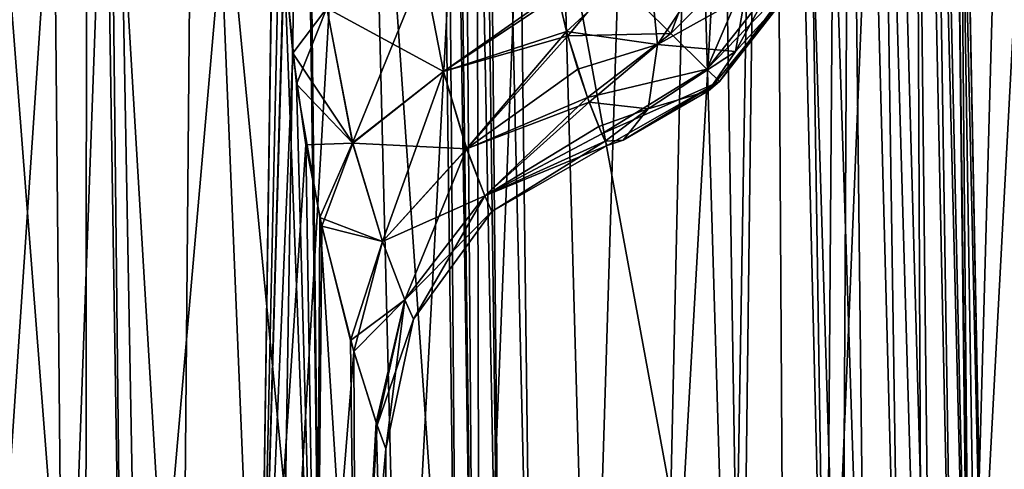
# Model space of a CAD drawing. Units: millimetres. Extents: x -126 to 44, y -22 to 94.
# Drawn here: x 6 to 12, y 27 to 30 of the extents above; entities that cross this region are included whole.
import ezdxf

# ---------------------------------------------------------------- set-up
doc = ezdxf.new("R2010")
doc.units = ezdxf.units.MM
doc.header["$LTSCALE"] = 76.140671
for name, color, linetype in [('1', 7, 'CONTINUOUS'), ('102', 7, 'CONTINUOUS'), ('103', 7, 'CONTINUOUS'), ('108', 7, 'CONTINUOUS'), ('110', 7, 'CONTINUOUS'), ('1442', 7, 'CONTINUOUS'), ('1443', 7, 'CONTINUOUS'), ('1479', 7, 'CONTINUOUS'), ('1480', 7, 'CONTINUOUS'), ('1481', 7, 'CONTINUOUS'), ('1494', 7, 'CONTINUOUS'), ('1495', 7, 'CONTINUOUS'), ('1496', 7, 'CONTINUOUS'), ('4', 7, 'CONTINUOUS'), ('7', 7, 'CONTINUOUS')]:
    doc.layers.add(name, color=color, linetype=linetype)

msp = doc.modelspace()

# ---------------------------------------------------------------- linework, layer by layer
at = {"layer": '1', "linetype": 'Continuous'}
for points in [[(5.975, 24.2782, -12.4071), (4.5482, 24.2782, -12.9981), (8.4694, 92.8418, -14.4677), (5.975, 24.2782, -12.4071)], [(8.4694, 92.8418, -14.4677), (4.5482, 24.2782, -12.9981), (5.2955, 92.8418, -15.9061), (8.4694, 92.8418, -14.4677)], [(7.3265, 24.2782, -11.6601), (5.975, 24.2782, -12.4071), (8.4694, 92.8418, -14.4677), (7.3265, 24.2782, -11.6601)], [(8.586, 24.2782, -10.7665), (7.3265, 24.2782, -11.6601), (11.2775, 92.8418, -12.4042), (8.586, 24.2782, -10.7665)], [(11.2775, 92.8418, -12.4042), (7.3265, 24.2782, -11.6601), (8.4694, 92.8418, -14.4677), (11.2775, 92.8418, -12.4042)], [(9.7375, 24.2782, -9.7375), (8.586, 24.2782, -10.7665), (11.2775, 92.8418, -12.4042), (9.7375, 24.2782, -9.7375)], [(10.7665, 24.2782, -8.586), (9.7375, 24.2782, -9.7375), (13.5982, 92.8418, -9.8048), (10.7665, 24.2782, -8.586)], [(13.5982, 92.8418, -9.8048), (9.7375, 24.2782, -9.7375), (11.2775, 92.8418, -12.4042), (13.5982, 92.8418, -9.8048)], [(11.6601, 24.2782, -7.3265), (10.7665, 24.2782, -8.586), (13.5982, 92.8418, -9.8048), (11.6601, 24.2782, -7.3265)], [(12.4071, 24.2782, -5.975), (11.6601, 24.2782, -7.3265), (15.3315, 92.8418, -6.7817), (12.4071, 24.2782, -5.975)], [(15.3315, 92.8418, -6.7817), (11.6601, 24.2782, -7.3265), (13.5982, 92.8418, -9.8048), (15.3315, 92.8418, -6.7817)]]:
    msp.add_3dface(points, dxfattribs=at)
at = {"layer": '102', "linetype": 'Continuous'}
for points in [[(10.2354, 24.2913, 2.4712), (8.8279, 31.9305, 2.3378), (10.113, 31.9568, 2.3374), (10.2354, 24.2913, 2.4712)], [(8.9245, 24.2913, 2.4712), (8.8279, 31.9305, 2.3378), (10.2354, 24.2913, 2.4712), (8.9245, 24.2913, 2.4712)]]:
    msp.add_3dface(points, dxfattribs=at)
at = {"layer": '103', "linetype": 'Continuous'}
for points in [[(4.5577, 38.9262, 7.3527), (6.1171, 38.9262, 6.1169), (4.7483, 24.2913, 7.5348), (4.5577, 38.9262, 7.3527)], [(4.7483, 24.2913, 7.5348), (6.1171, 38.9262, 6.1169), (6.3463, 24.2913, 6.2485), (4.7483, 24.2913, 7.5348)], [(6.1171, 38.9262, 6.1169), (6.1842, 38.9262, 6.049), (6.3463, 24.2913, 6.2485), (6.1171, 38.9262, 6.1169)], [(6.1842, 38.9262, 6.049), (7.4048, 38.9262, 4.4726), (7.5965, 24.2913, 4.6491), (6.1842, 38.9262, 6.049)], [(6.3463, 24.2913, 6.2485), (6.1842, 38.9262, 6.049), (7.5965, 24.2913, 4.6491), (6.3463, 24.2913, 6.2485)], [(7.4048, 38.9262, 4.4726), (7.4285, 38.9262, 4.4331), (7.5965, 24.2913, 4.6491), (7.4048, 38.9262, 4.4726)], [(7.5965, 24.2913, 4.6491), (7.4285, 38.9262, 4.4331), (8.4502, 24.2913, 2.8132), (7.5965, 24.2913, 4.6491)], [(8.4502, 24.2913, 2.8132), (7.4285, 38.9262, 4.4331), (8.3519, 31.9305, 2.6848), (8.4502, 24.2913, 2.8132)]]:
    msp.add_3dface(points, dxfattribs=at)
at = {"layer": '108', "linetype": 'Continuous'}
for points in [[(8.3636, 38.9318, 2.3847), (8.5545, 24.2895, 2.635), (8.3307, 38.9309, 2.4261), (8.3636, 38.9318, 2.3847)], [(8.4502, 24.2913, 2.8132), (8.3519, 31.9305, 2.6848), (8.3307, 38.9309, 2.4261), (8.4502, 24.2913, 2.8132)], [(8.5545, 24.2895, 2.635), (8.4502, 24.2913, 2.8132), (8.3307, 38.9309, 2.4261), (8.5545, 24.2895, 2.635)], [(8.4418, 38.9325, 2.3131), (8.5545, 24.2895, 2.635), (8.3636, 38.9318, 2.3847), (8.4418, 38.9325, 2.3131)], [(8.7223, 24.2895, 2.5139), (8.5545, 24.2895, 2.635), (8.4418, 38.9325, 2.3131), (8.7223, 24.2895, 2.5139)], [(8.5327, 38.9318, 2.2599), (8.7223, 24.2895, 2.5139), (8.4418, 38.9325, 2.3131), (8.5327, 38.9318, 2.2599)], [(8.5824, 38.9309, 2.2406), (8.7223, 24.2895, 2.5139), (8.5327, 38.9318, 2.2599), (8.5824, 38.9309, 2.2406)], [(8.8279, 31.9305, 2.3378), (8.9245, 24.2913, 2.4712), (8.5824, 38.9309, 2.2406), (8.8279, 31.9305, 2.3378)], [(8.9245, 24.2913, 2.4712), (8.7223, 24.2895, 2.5139), (8.5824, 38.9309, 2.2406), (8.9245, 24.2913, 2.4712)]]:
    msp.add_3dface(points, dxfattribs=at)
at = {"layer": '110', "linetype": 'Continuous'}
for points in [[(10.2354, 24.2913, 2.4712), (10.113, 31.9568, 2.3374), (10.4167, 38.9318, 2.1567), (10.2354, 24.2913, 2.4712)], [(10.5072, 24.29, 2.4464), (10.2354, 24.2913, 2.4712), (10.4167, 38.9318, 2.1567), (10.5072, 24.29, 2.4464)], [(10.5488, 38.9336, 2.1117), (10.7735, 24.289, 2.3714), (10.4167, 38.9318, 2.1567), (10.5488, 38.9336, 2.1117)], [(10.7735, 24.289, 2.3714), (10.5072, 24.29, 2.4464), (10.4167, 38.9318, 2.1567), (10.7735, 24.289, 2.3714)], [(10.8551, 38.9353, 1.9481), (11.0227, 24.2884, 2.248), (10.5488, 38.9336, 2.1117), (10.8551, 38.9353, 1.9481)], [(11.0227, 24.2884, 2.248), (10.7735, 24.289, 2.3714), (10.5488, 38.9336, 2.1117), (11.0227, 24.2884, 2.248)], [(11.0222, 38.9358, 1.8135), (11.2443, 24.2882, 2.0812), (10.8551, 38.9353, 1.9481), (11.0222, 38.9358, 1.8135)], [(11.2443, 24.2882, 2.0812), (11.0227, 24.2884, 2.248), (10.8551, 38.9353, 1.9481), (11.2443, 24.2882, 2.0812)], [(11.4313, 24.2884, 1.8766), (11.2443, 24.2882, 2.0812), (11.0222, 38.9358, 1.8135), (11.4313, 24.2884, 1.8766)], [(11.2684, 38.9345, 1.5166), (11.4313, 24.2884, 1.8766), (11.0222, 38.9358, 1.8135), (11.2684, 38.9345, 1.5166)], [(11.5778, 24.289, 1.6404), (11.4313, 24.2884, 1.8766), (11.2684, 38.9345, 1.5166), (11.5778, 24.289, 1.6404)], [(11.3531, 38.9332, 1.3632), (11.5778, 24.289, 1.6404), (11.2684, 38.9345, 1.5166), (11.3531, 38.9332, 1.3632)], [(11.4963, 38.9262, 0.8231), (11.6779, 24.29, 1.3821), (11.3531, 38.9332, 1.3632), (11.4963, 38.9262, 0.8231)], [(11.6779, 24.29, 1.3821), (11.5778, 24.289, 1.6404), (11.3531, 38.9332, 1.3632), (11.6779, 24.29, 1.3821)], [(11.4963, 38.9262, 0.8231), (11.6076, 31.9568, 0.9614), (11.6779, 24.29, 1.3821), (11.4963, 38.9262, 0.8231)], [(11.6076, 31.9568, 0.9614), (11.7285, 24.2913, 1.1131), (11.6779, 24.29, 1.3821), (11.6076, 31.9568, 0.9614)]]:
    msp.add_3dface(points, dxfattribs=at)
at = {"layer": '1442', "color": 45, "linetype": 'Continuous', "true_color": 0xb98c3c}
for points in [[(5.4011, 23.3811, 5.9016), (6.1088, 23.7692, 5.1655), (5.3094, 34.068, 5.9841), (5.4011, 23.3811, 5.9016)], [(5.3094, 34.068, 5.9841), (6.1088, 23.7692, 5.1655), (6.1199, 34.068, 5.1524), (5.3094, 34.068, 5.9841)], [(6.1088, 23.7692, 5.1655), (6.7128, 24.1317, 4.3518), (6.1199, 34.068, 5.1524), (6.1088, 23.7692, 5.1655)], [(6.1199, 34.068, 5.1524), (6.7128, 24.1317, 4.3518), (6.802, 34.068, 4.211), (6.1199, 34.068, 5.1524)], [(6.7128, 24.1317, 4.3518), (7.1996, 24.4462, 3.488), (6.802, 34.068, 4.211), (6.7128, 24.1317, 4.3518)], [(7.1996, 24.4462, 3.488), (7.3383, 30.75, 3.1859), (6.802, 34.068, 4.211), (7.1996, 24.4462, 3.488)], [(7.3603, 30.0583, 3.1347), (7.3383, 30.75, 3.1859), (7.1996, 24.4462, 3.488), (7.3603, 30.0583, 3.1347)], [(7.562, 24.6913, 2.6107), (7.3603, 30.0583, 3.1347), (7.1996, 24.4462, 3.488), (7.562, 24.6913, 2.6107)], [(7.438, 29.2793, 2.9456), (7.3603, 30.0583, 3.1347), (7.562, 24.6913, 2.6107), (7.438, 29.2793, 2.9456)], [(7.5845, 28.4402, 2.5446), (7.438, 29.2793, 2.9456), (7.562, 24.6913, 2.6107), (7.5845, 28.4402, 2.5446)], [(7.8102, 24.8645, 1.7323), (7.5845, 28.4402, 2.5446), (7.562, 24.6913, 2.6107), (7.8102, 24.8645, 1.7323)], [(7.7773, 27.6685, 1.8743), (7.5845, 28.4402, 2.5446), (7.8102, 24.8645, 1.7323), (7.7773, 27.6685, 1.8743)], [(7.9389, 27.1536, 0.9872), (7.7773, 27.6685, 1.8743), (7.8102, 24.8645, 1.7323), (7.9389, 27.1536, 0.9872)], [(8, 25), (7.9389, 27.1536, 0.9872), (7.8102, 24.8645, 1.7323), (8, 25)], [(7.9999, 26.9867, 0.0454), (7.9389, 27.1536, 0.9872), (8, 25), (7.9999, 26.9867, 0.0454)], [(8, 26.9867, 0.0227), (7.9999, 26.9867, 0.0454), (8, 25), (8, 26.9867, 0.0227)], [(8, 26.9867), (8, 26.9867, 0.0227), (8, 25), (8, 26.9867)]]:
    msp.add_3dface(points, dxfattribs=at)
at = {"layer": '1443', "color": 45, "linetype": 'Continuous', "true_color": 0xb98c3c}
for points in [[(5.3094, 34.068, -5.9842), (6.1199, 34.068, -5.1524), (5.4011, 23.3811, -5.9016), (5.3094, 34.068, -5.9842)], [(5.4011, 23.3811, -5.9016), (6.1199, 34.068, -5.1524), (6.1088, 23.7692, -5.1655), (5.4011, 23.3811, -5.9016)], [(6.1088, 23.7692, -5.1655), (6.1199, 34.068, -5.1524), (6.7128, 24.1317, -4.3517), (6.1088, 23.7692, -5.1655)], [(6.1199, 34.068, -5.1524), (6.802, 34.068, -4.211), (6.7128, 24.1317, -4.3517), (6.1199, 34.068, -5.1524)], [(6.7128, 24.1317, -4.3517), (6.802, 34.068, -4.211), (7.1996, 24.4462, -3.488), (6.7128, 24.1317, -4.3517)], [(6.802, 34.068, -4.211), (7.3396, 34.068, -3.1828), (7.1996, 24.4462, -3.488), (6.802, 34.068, -4.211)], [(7.3396, 34.068, -3.1828), (7.3386, 33.9841, -3.185), (7.1996, 24.4462, -3.488), (7.3396, 34.068, -3.1828)], [(7.3386, 33.9841, -3.185), (7.3383, 33.9, -3.1859), (7.1996, 24.4462, -3.488), (7.3386, 33.9841, -3.185)], [(7.3383, 33.9, -3.1859), (7.3383, 30.75, -3.1859), (7.1996, 24.4462, -3.488), (7.3383, 33.9, -3.1859)], [(7.3383, 30.75, -3.1859), (7.3584, 30.0949, -3.1392), (7.1996, 24.4462, -3.488), (7.3383, 30.75, -3.1859)], [(7.3584, 30.0949, -3.1392), (7.4135, 29.4734, -3.0066), (7.1996, 24.4462, -3.488), (7.3584, 30.0949, -3.1392)], [(7.4135, 29.4734, -3.0066), (7.4966, 28.8966, -2.7931), (7.1996, 24.4462, -3.488), (7.4135, 29.4734, -3.0066)], [(7.1996, 24.4462, -3.488), (7.4966, 28.8966, -2.7931), (7.562, 24.6913, -2.6107), (7.1996, 24.4462, -3.488)], [(7.4966, 28.8966, -2.7931), (7.5963, 28.3861, -2.5092), (7.562, 24.6913, -2.6107), (7.4966, 28.8966, -2.7931)], [(7.5963, 28.3861, -2.5092), (7.7977, 27.5981, -1.7878), (7.562, 24.6913, -2.6107), (7.5963, 28.3861, -2.5092)], [(7.562, 24.6913, -2.6107), (7.7977, 27.5981, -1.7878), (7.8102, 24.8645, -1.7323), (7.562, 24.6913, -2.6107)], [(7.7977, 27.5981, -1.7878), (7.9452, 27.135, -0.9351), (7.8102, 24.8645, -1.7323), (7.7977, 27.5981, -1.7878)], [(7.9452, 27.135, -0.9351), (7.9999, 26.9867, -0.0455), (7.8102, 24.8645, -1.7323), (7.9452, 27.135, -0.9351)], [(8, 26.9867), (8, 25), (7.8102, 24.8645, -1.7323), (8, 26.9867)], [(8, 26.9867), (7.8102, 24.8645, -1.7323), (8, 26.9867, -0.0227), (8, 26.9867)], [(7.8102, 24.8645, -1.7323), (7.9999, 26.9867, -0.0455), (8, 26.9867, -0.0227), (7.8102, 24.8645, -1.7323)]]:
    msp.add_3dface(points, dxfattribs=at)
at = {"layer": '1479', "color": 45, "linetype": 'Continuous', "true_color": 0xb98c3c}
for points in [[(10.0993, 29.2961, -0.0574), (10.5801, 29.9544, -0.0601), (10.526, 29.843, 0.0598), (10.0993, 29.2961, -0.0574)], [(10.0992, 29.296, 0.0574), (10.0993, 29.2961, -0.0574), (10.526, 29.843, 0.0598), (10.0992, 29.296, 0.0574)], [(9.3923, 28.8922, -0.0534), (10.0993, 29.2961, -0.0574), (9.3924, 28.8922, 0), (9.3923, 28.8922, -0.0534)], [(9.3923, 28.8922, 0.0533), (10.0993, 29.2961, -0.0574), (9.4919, 28.9269, 0.0539), (9.3923, 28.8922, 0.0533)], [(10.0993, 29.2961, -0.0574), (9.3923, 28.8922, 0.0533), (9.3924, 28.8922, 0), (10.0993, 29.2961, -0.0574)], [(9.4919, 28.9269, 0.0539), (10.0993, 29.2961, -0.0574), (10.0293, 29.2364, 0.057), (9.4919, 28.9269, 0.0539)], [(10.0293, 29.2364, 0.057), (10.0993, 29.2961, -0.0574), (10.0992, 29.296, 0.0574), (10.0293, 29.2364, 0.057)]]:
    msp.add_3dface(points, dxfattribs=at)
at = {"layer": '1480', "color": 45, "linetype": 'Continuous', "true_color": 0xb98c3c}
for points in [[(9.7913, 29.5972, -1.2709), (9.4442, 29.9419, -1.7036), (10.1072, 30.4193, -1.4585), (9.7913, 29.5972, -1.2709)], [(10.3602, 30.1686, -1.0648), (9.7913, 29.5972, -1.2709), (10.1072, 30.4193, -1.4585), (10.3602, 30.1686, -1.0648)], [(10.0182, 29.3736, -0.7008), (9.7913, 29.5972, -1.2709), (10.3602, 30.1686, -1.0648), (10.0182, 29.3736, -0.7008)], [(10.5224, 30.0091, -0.5851), (10.0182, 29.3736, -0.7008), (10.3602, 30.1686, -1.0648), (10.5224, 30.0091, -0.5851)], [(10.5801, 29.9544, -0.0601), (10.0182, 29.3736, -0.7008), (10.5224, 30.0091, -0.5851), (10.5801, 29.9544, -0.0601)], [(9.0817, 29.8347, -1.7486), (9.4442, 29.9419, -1.7036), (9.1433, 29.583, -1.574), (9.0817, 29.8347, -1.7486)], [(9.4442, 29.9419, -1.7036), (9.7913, 29.5972, -1.2709), (9.1433, 29.583, -1.574), (9.4442, 29.9419, -1.7036)], [(10.0993, 29.2961, -0.0574), (10.0182, 29.3736, -0.7008), (10.5801, 29.9544, -0.0601), (10.0993, 29.2961, -0.0574)], [(9.1433, 29.583, -1.574), (9.7913, 29.5972, -1.2709), (9.2674, 29.194, -1.1284), (9.1433, 29.583, -1.574)], [(9.7913, 29.5972, -1.2709), (10.0182, 29.3736, -0.7008), (9.2674, 29.194, -1.1284), (9.7913, 29.5972, -1.2709)], [(9.2674, 29.194, -1.1284), (10.0182, 29.3736, -0.7008), (9.3584, 28.9654, -0.6028), (9.2674, 29.194, -1.1284)], [(10.0182, 29.3736, -0.7008), (10.0993, 29.2961, -0.0574), (9.3584, 28.9654, -0.6028), (10.0182, 29.3736, -0.7008)], [(9.3584, 28.9654, -0.6028), (10.0993, 29.2961, -0.0574), (9.3923, 28.8922, -0.0534), (9.3584, 28.9654, -0.6028)]]:
    msp.add_3dface(points, dxfattribs=at)
at = {"layer": '1481', "color": 45, "linetype": 'Continuous', "true_color": 0xb98c3c}
for points in [[(9.6509, 30.0851, 1.6736), (9.7075, 29.528, 1.2687), (10.1998, 30.2608, 1.3163), (9.6509, 30.0851, 1.6736)], [(10.1998, 30.2608, 1.3163), (9.7075, 29.528, 1.2687), (10.2589, 29.8345, 0.9641), (10.1998, 30.2608, 1.3163)], [(10.1993, 29.4826, 0.5375), (10.526, 29.843, 0.0598), (10.622, 30.2624, 0.5447), (10.1993, 29.4826, 0.5375)], [(10.2589, 29.8345, 0.9641), (10.1993, 29.4826, 0.5375), (10.622, 30.2624, 0.5447), (10.2589, 29.8345, 0.9641)], [(9.0765, 29.86, 1.7629), (9.1357, 29.6103, 1.5962), (9.6509, 30.0851, 1.6736), (9.0765, 29.86, 1.7629)], [(9.6509, 30.0851, 1.6736), (9.1357, 29.6103, 1.5962), (9.7075, 29.528, 1.2687), (9.6509, 30.0851, 1.6736)], [(10.2589, 29.8345, 0.9641), (9.7075, 29.528, 1.2687), (10.1993, 29.4826, 0.5375), (10.2589, 29.8345, 0.9641)], [(10.0293, 29.2364, 0.057), (10.0992, 29.296, 0.0574), (10.526, 29.843, 0.0598), (10.0293, 29.2364, 0.057)], [(10.0293, 29.2364, 0.057), (10.526, 29.843, 0.0598), (10.1993, 29.4826, 0.5375), (10.0293, 29.2364, 0.057)], [(9.1357, 29.6103, 1.5962), (9.2061, 29.3718, 1.3683), (9.7075, 29.528, 1.2687), (9.1357, 29.6103, 1.5962)], [(9.2061, 29.3718, 1.3683), (9.278, 29.1656, 1.0813), (9.7075, 29.528, 1.2687), (9.2061, 29.3718, 1.3683)], [(9.7075, 29.528, 1.2687), (9.278, 29.1656, 1.0813), (9.6501, 29.1243, 0.7108), (9.7075, 29.528, 1.2687)], [(9.7075, 29.528, 1.2687), (9.6501, 29.1243, 0.7108), (10.1993, 29.4826, 0.5375), (9.7075, 29.528, 1.2687)], [(9.6501, 29.1243, 0.7108), (10.0293, 29.2364, 0.057), (10.1993, 29.4826, 0.5375), (9.6501, 29.1243, 0.7108)], [(9.4919, 28.9269, 0.0539), (10.0293, 29.2364, 0.057), (9.6501, 29.1243, 0.7108), (9.4919, 28.9269, 0.0539)], [(9.278, 29.1656, 1.0813), (9.3387, 29.012, 0.751), (9.6501, 29.1243, 0.7108), (9.278, 29.1656, 1.0813)], [(9.3387, 29.012, 0.751), (9.3781, 28.9212, 0.4017), (9.6501, 29.1243, 0.7108), (9.3387, 29.012, 0.751)], [(9.3781, 28.9212, 0.4017), (9.4919, 28.9269, 0.0539), (9.6501, 29.1243, 0.7108), (9.3781, 28.9212, 0.4017)], [(9.3923, 28.8922, 0.0533), (9.4919, 28.9269, 0.0539), (9.3781, 28.9212, 0.4017), (9.3923, 28.8922, 0.0533)]]:
    msp.add_3dface(points, dxfattribs=at)
at = {"layer": '1494', "color": 45, "linetype": 'Continuous', "true_color": 0xb98c3c}
for points in [[(7.3603, 30.0583, 3.1347), (7.438, 29.2793, 2.9456), (7.6275, 29.7573, 2.642), (7.3603, 30.0583, 3.1347)], [(7.7905, 28.9093, 2.2114), (8.2365, 30.005, 2.1255), (7.6275, 29.7573, 2.642), (7.7905, 28.9093, 2.2114)], [(8.361, 29.3582, 1.7966), (8.2365, 30.005, 2.1255), (7.7905, 28.9093, 2.2114), (8.361, 29.3582, 1.7966)], [(8.361, 29.3582, 1.7966), (9.0765, 29.86, 1.7629), (8.2365, 30.005, 2.1255), (8.361, 29.3582, 1.7966)], [(9.1357, 29.6103, 1.5962), (9.0765, 29.86, 1.7629), (8.361, 29.3582, 1.7966), (9.1357, 29.6103, 1.5962)], [(7.438, 29.2793, 2.9456), (7.7905, 28.9093, 2.2114), (7.6275, 29.7573, 2.642), (7.438, 29.2793, 2.9456)], [(8.5076, 28.873, 1.3037), (9.1357, 29.6103, 1.5962), (8.361, 29.3582, 1.7966), (8.5076, 28.873, 1.3037)], [(9.2061, 29.3718, 1.3683), (9.1357, 29.6103, 1.5962), (8.5076, 28.873, 1.3037), (9.2061, 29.3718, 1.3683)], [(9.278, 29.1656, 1.0813), (9.2061, 29.3718, 1.3683), (8.5076, 28.873, 1.3037), (9.278, 29.1656, 1.0813)], [(7.9774, 28.2903, 1.5835), (8.361, 29.3582, 1.7966), (7.7905, 28.9093, 2.2114), (7.9774, 28.2903, 1.5835)], [(8.5076, 28.873, 1.3037), (8.361, 29.3582, 1.7966), (7.9774, 28.2903, 1.5835), (8.5076, 28.873, 1.3037)], [(7.438, 29.2793, 2.9456), (7.5845, 28.4402, 2.5446), (7.7905, 28.9093, 2.2114), (7.438, 29.2793, 2.9456)], [(8.622, 28.5769, 0.703), (9.278, 29.1656, 1.0813), (8.5076, 28.873, 1.3037), (8.622, 28.5769, 0.703)], [(9.3387, 29.012, 0.751), (9.278, 29.1656, 1.0813), (8.622, 28.5769, 0.703), (9.3387, 29.012, 0.751)], [(9.3781, 28.9212, 0.4017), (9.3387, 29.012, 0.751), (8.622, 28.5769, 0.703), (9.3781, 28.9212, 0.4017)], [(7.5845, 28.4402, 2.5446), (7.9774, 28.2903, 1.5835), (7.7905, 28.9093, 2.2114), (7.5845, 28.4402, 2.5446)], [(8.1192, 27.9232, 0.8401), (8.5076, 28.873, 1.3037), (7.9774, 28.2903, 1.5835), (8.1192, 27.9232, 0.8401)], [(8.622, 28.5769, 0.703), (8.5076, 28.873, 1.3037), (8.1192, 27.9232, 0.8401), (8.622, 28.5769, 0.703)], [(8.667, 28.4779, 0.0492), (9.3781, 28.9212, 0.4017), (8.622, 28.5769, 0.703), (8.667, 28.4779, 0.0492)], [(9.3923, 28.8922, 0.0533), (9.3781, 28.9212, 0.4017), (8.667, 28.4779, 0.0492), (9.3923, 28.8922, 0.0533)], [(8.1739, 27.8027, 0.0464), (8.622, 28.5769, 0.703), (8.1192, 27.9232, 0.8401), (8.1739, 27.8027, 0.0464)], [(8.667, 28.4779, 0.0492), (8.622, 28.5769, 0.703), (8.1739, 27.8027, 0.0464), (8.667, 28.4779, 0.0492)], [(7.5845, 28.4402, 2.5446), (7.7773, 27.6685, 1.8743), (7.9774, 28.2903, 1.5835), (7.5845, 28.4402, 2.5446)], [(7.7773, 27.6685, 1.8743), (8.1192, 27.9232, 0.8401), (7.9774, 28.2903, 1.5835), (7.7773, 27.6685, 1.8743)], [(7.7773, 27.6685, 1.8743), (7.9389, 27.1536, 0.9872), (8.1192, 27.9232, 0.8401), (7.7773, 27.6685, 1.8743)], [(7.9389, 27.1536, 0.9872), (7.9999, 26.9867, 0.0454), (8.1192, 27.9232, 0.8401), (7.9389, 27.1536, 0.9872)], [(7.9999, 26.9867, 0.0454), (8.1739, 27.8027, 0.0464), (8.1192, 27.9232, 0.8401), (7.9999, 26.9867, 0.0454)]]:
    msp.add_3dface(points, dxfattribs=at)
at = {"layer": '1495', "color": 45, "linetype": 'Continuous', "true_color": 0xb98c3c}
for points in [[(9.3923, 28.8922, -0.0534), (9.3924, 28.8922, 0), (8.667, 28.4779, 0.0492), (9.3923, 28.8922, -0.0534)], [(9.3923, 28.8922, -0.0534), (8.667, 28.4779, 0.0492), (8.667, 28.4779, -0.0492), (9.3923, 28.8922, -0.0534)], [(9.3924, 28.8922, 0), (9.3923, 28.8922, 0.0533), (8.667, 28.4779, 0.0492), (9.3924, 28.8922, 0)], [(8.667, 28.4779, 0.0492), (8.1739, 27.8027, 0.0464), (8.667, 28.4779, -0.0492), (8.667, 28.4779, 0.0492)], [(8.667, 28.4779, -0.0492), (8.1739, 27.8027, 0.0464), (8.1739, 27.8027, -0.0464), (8.667, 28.4779, -0.0492)], [(7.9999, 26.9867, 0.0454), (8, 26.9867, 0.0227), (8.1739, 27.8027, -0.0464), (7.9999, 26.9867, 0.0454)], [(8.1739, 27.8027, 0.0464), (7.9999, 26.9867, 0.0454), (8.1739, 27.8027, -0.0464), (8.1739, 27.8027, 0.0464)], [(8, 26.9867, -0.0227), (7.9999, 26.9867, -0.0455), (8.1739, 27.8027, -0.0464), (8, 26.9867, -0.0227)], [(8, 26.9867, 0.0227), (8, 26.9867), (8.1739, 27.8027, -0.0464), (8, 26.9867, 0.0227)], [(8, 26.9867), (8, 26.9867, -0.0227), (8.1739, 27.8027, -0.0464), (8, 26.9867)]]:
    msp.add_3dface(points, dxfattribs=at)
at = {"layer": '1496', "color": 45, "linetype": 'Continuous', "true_color": 0xb98c3c}
for points in [[(7.4135, 29.4734, -3.0066), (7.3584, 30.0949, -3.1392), (7.6276, 29.7562, -2.6416), (7.4135, 29.4734, -3.0066)], [(8.2366, 30.0041, -2.1253), (8.3612, 29.3572, -1.7959), (7.6276, 29.7562, -2.6416), (8.2366, 30.0041, -2.1253)], [(8.2366, 30.0041, -2.1253), (9.0817, 29.8347, -1.7486), (8.3612, 29.3572, -1.7959), (8.2366, 30.0041, -2.1253)], [(9.0817, 29.8347, -1.7486), (9.1433, 29.583, -1.574), (8.3612, 29.3572, -1.7959), (9.0817, 29.8347, -1.7486)], [(7.4135, 29.4734, -3.0066), (7.6276, 29.7562, -2.6416), (7.7908, 28.9081, -2.2105), (7.4135, 29.4734, -3.0066)], [(7.6276, 29.7562, -2.6416), (8.3612, 29.3572, -1.7959), (7.7908, 28.9081, -2.2105), (7.6276, 29.7562, -2.6416)], [(8.3612, 29.3572, -1.7959), (9.1433, 29.583, -1.574), (8.5078, 28.8725, -1.3029), (8.3612, 29.3572, -1.7959)], [(9.1433, 29.583, -1.574), (9.2674, 29.194, -1.1284), (8.5078, 28.8725, -1.3029), (9.1433, 29.583, -1.574)], [(7.4966, 28.8966, -2.7931), (7.4135, 29.4734, -3.0066), (7.7908, 28.9081, -2.2105), (7.4966, 28.8966, -2.7931)], [(8.3612, 29.3572, -1.7959), (8.5078, 28.8725, -1.3029), (7.7908, 28.9081, -2.2105), (8.3612, 29.3572, -1.7959)], [(8.5078, 28.8725, -1.3029), (9.2674, 29.194, -1.1284), (8.6221, 28.5768, -0.7026), (8.5078, 28.8725, -1.3029)], [(9.2674, 29.194, -1.1284), (9.3584, 28.9654, -0.6028), (8.6221, 28.5768, -0.7026), (9.2674, 29.194, -1.1284)], [(9.3584, 28.9654, -0.6028), (9.3923, 28.8922, -0.0534), (8.6221, 28.5768, -0.7026), (9.3584, 28.9654, -0.6028)], [(7.5963, 28.3861, -2.5092), (7.4966, 28.8966, -2.7931), (7.7908, 28.9081, -2.2105), (7.5963, 28.3861, -2.5092)], [(7.5963, 28.3861, -2.5092), (7.7908, 28.9081, -2.2105), (7.9776, 28.2896, -1.5825), (7.5963, 28.3861, -2.5092)], [(7.7908, 28.9081, -2.2105), (8.5078, 28.8725, -1.3029), (7.9776, 28.2896, -1.5825), (7.7908, 28.9081, -2.2105)], [(8.5078, 28.8725, -1.3029), (8.6221, 28.5768, -0.7026), (7.9776, 28.2896, -1.5825), (8.5078, 28.8725, -1.3029)], [(9.3923, 28.8922, -0.0534), (8.667, 28.4779, -0.0492), (8.6221, 28.5768, -0.7026), (9.3923, 28.8922, -0.0534)], [(7.9776, 28.2896, -1.5825), (8.6221, 28.5768, -0.7026), (8.1192, 27.923, -0.8396), (7.9776, 28.2896, -1.5825)], [(8.6221, 28.5768, -0.7026), (8.667, 28.4779, -0.0492), (8.1192, 27.923, -0.8396), (8.6221, 28.5768, -0.7026)], [(8.667, 28.4779, -0.0492), (8.1739, 27.8027, -0.0464), (8.1192, 27.923, -0.8396), (8.667, 28.4779, -0.0492)], [(7.7977, 27.5981, -1.7878), (7.5963, 28.3861, -2.5092), (7.9776, 28.2896, -1.5825), (7.7977, 27.5981, -1.7878)], [(7.7977, 27.5981, -1.7878), (7.9776, 28.2896, -1.5825), (8.1192, 27.923, -0.8396), (7.7977, 27.5981, -1.7878)], [(7.9452, 27.135, -0.9351), (7.7977, 27.5981, -1.7878), (8.1192, 27.923, -0.8396), (7.9452, 27.135, -0.9351)], [(8.1739, 27.8027, -0.0464), (7.9452, 27.135, -0.9351), (8.1192, 27.923, -0.8396), (8.1739, 27.8027, -0.0464)], [(7.9999, 26.9867, -0.0455), (7.9452, 27.135, -0.9351), (8.1739, 27.8027, -0.0464), (7.9999, 26.9867, -0.0455)]]:
    msp.add_3dface(points, dxfattribs=at)
at = {"layer": '4', "linetype": 'Continuous'}
for points in [[(5.975, 24.2782, 12.4071), (5.2955, 92.8418, 15.9061), (4.5482, 24.2782, 12.9981), (5.975, 24.2782, 12.4071)], [(8.4694, 92.8418, 14.4677), (5.2955, 92.8418, 15.9061), (5.975, 24.2782, 12.4071), (8.4694, 92.8418, 14.4677)], [(7.3265, 24.2782, 11.6601), (8.4694, 92.8418, 14.4677), (5.975, 24.2782, 12.4071), (7.3265, 24.2782, 11.6601)], [(8.586, 24.2782, 10.7665), (8.4694, 92.8418, 14.4677), (7.3265, 24.2782, 11.6601), (8.586, 24.2782, 10.7665)], [(11.2775, 92.8418, 12.4042), (8.4694, 92.8418, 14.4677), (8.586, 24.2782, 10.7665), (11.2775, 92.8418, 12.4042)], [(9.7375, 24.2782, 9.7375), (11.2775, 92.8418, 12.4042), (8.586, 24.2782, 10.7665), (9.7375, 24.2782, 9.7375)], [(10.7665, 24.2782, 8.586), (11.2775, 92.8418, 12.4042), (9.7375, 24.2782, 9.7375), (10.7665, 24.2782, 8.586)], [(13.5982, 92.8418, 9.8048), (11.2775, 92.8418, 12.4042), (10.7665, 24.2782, 8.586), (13.5982, 92.8418, 9.8048)], [(11.6601, 24.2782, 7.3265), (13.5982, 92.8418, 9.8048), (10.7665, 24.2782, 8.586), (11.6601, 24.2782, 7.3265)], [(12.4071, 24.2782, 5.975), (13.5982, 92.8418, 9.8048), (11.6601, 24.2782, 7.3265), (12.4071, 24.2782, 5.975)]]:
    msp.add_3dface(points, dxfattribs=at)
at = {"layer": '7', "linetype": 'Continuous'}
for points in [[(6.1799, 38.9262, -9.7289), (4.1646, 38.9262, -10.747), (4.2717, 24.2913, -10.9795), (6.1799, 38.9262, -9.7289)], [(6.4499, 24.2913, -9.8588), (6.1799, 38.9262, -9.7289), (4.2717, 24.2913, -10.9795), (6.4499, 24.2913, -9.8588)], [(7.7289, 38.9262, -8.5503), (6.1799, 38.9262, -9.7289), (6.4499, 24.2913, -9.8588), (7.7289, 38.9262, -8.5503)], [(8.0939, 24.2913, -8.5606), (7.7289, 38.9262, -8.5503), (6.4499, 24.2913, -9.8588), (8.0939, 24.2913, -8.5606)], [(8.8744, 38.9262, -7.3544), (7.7289, 38.9262, -8.5503), (8.0939, 24.2913, -8.5606), (8.8744, 38.9262, -7.3544)], [(9.2857, 24.2913, -7.2506), (8.8744, 38.9262, -7.3544), (8.0939, 24.2913, -8.5606), (9.2857, 24.2913, -7.2506)], [(9.738, 38.9262, -6.1656), (8.8744, 38.9262, -7.3544), (9.2857, 24.2913, -7.2506), (9.738, 38.9262, -6.1656)], [(10.1744, 24.2913, -5.9395), (9.738, 38.9262, -6.1656), (9.2857, 24.2913, -7.2506), (10.1744, 24.2913, -5.9395)], [(10.4211, 38.9262, -4.9238), (9.738, 38.9262, -6.1656), (10.1744, 24.2913, -5.9395), (10.4211, 38.9262, -4.9238)], [(10.8671, 24.2913, -4.5501), (10.4211, 38.9262, -4.9238), (10.1744, 24.2913, -5.9395), (10.8671, 24.2913, -4.5501)], [(10.9476, 38.9262, -3.6045), (10.4211, 38.9262, -4.9238), (10.8671, 24.2913, -4.5501), (10.9476, 38.9262, -3.6045)], [(11.3735, 24.2913, -3.0724), (10.9476, 38.9262, -3.6045), (10.8671, 24.2913, -4.5501), (11.3735, 24.2913, -3.0724)], [(11.3092, 38.9262, -2.2236), (10.9476, 38.9262, -3.6045), (11.3735, 24.2913, -3.0724), (11.3092, 38.9262, -2.2236)], [(11.4998, 38.9262, -0.7721), (11.3092, 38.9262, -2.2236), (11.6731, 24.2913, -1.5925), (11.4998, 38.9262, -0.7721)], [(11.6731, 24.2913, -1.5925), (11.3092, 38.9262, -2.2236), (11.3735, 24.2913, -3.0724), (11.6731, 24.2913, -1.5925)], [(11.4963, 38.9262, 0.8231), (11.4998, 38.9262, -0.7721), (11.7794, 24.2913, -0.2037), (11.4963, 38.9262, 0.8231)], [(11.4963, 38.9262, 0.8231), (11.7794, 24.2913, -0.2037), (11.6076, 31.9568, 0.9614), (11.4963, 38.9262, 0.8231)], [(11.7794, 24.2913, -0.2037), (11.4998, 38.9262, -0.7721), (11.6731, 24.2913, -1.5925), (11.7794, 24.2913, -0.2037)], [(11.7285, 24.2913, 1.1131), (11.6076, 31.9568, 0.9614), (11.7794, 24.2913, -0.2037), (11.7285, 24.2913, 1.1131)]]:
    msp.add_3dface(points, dxfattribs=at)

doc.saveas('drawing.dxf')
